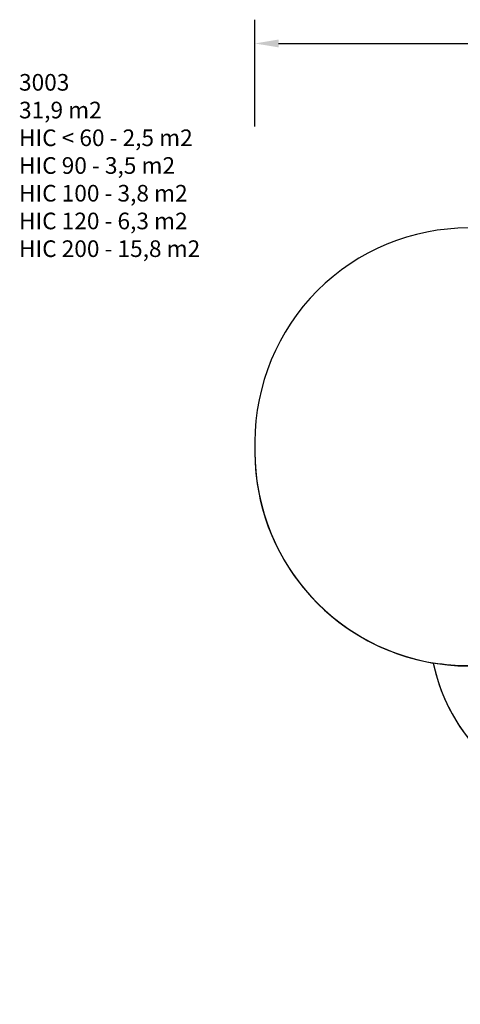
# Model space of a CAD drawing. Units: inches. Extents: x -230 to 862, y -48 to 781.
# Drawn here: x -230 to 141, y -48 to 781 of the extents above; entities that cross this region are included whole.
import ezdxf

# ---------------------------------------------------------------- set-up
doc = ezdxf.new("R2010")
doc.units = ezdxf.units.IN
doc.header["$MEASUREMENT"] = 0
doc.layers.add('VP-DIM', color=7, linetype='Continuous')
doc.layers.add('VP-HIC', color=6, linetype='Continuous')
doc.layers.add('VP-EQ', color=7, linetype='Continuous', true_color=0x8a3492)
doc.styles.get("Standard").update_dxf_attribs({"font": 'arial.ttf'})
doc.dimstyles.get("Standard").update_dxf_attribs({"dimtxt": 14, "dimasz": 20, "dimexe": 20, "dimexo": 50, "dimgap": 20, "dimtad": 0, "dimdec": 0, "dimzin": 0, "dimdsep": 46, "dimtxsty": 'Standard', "dimcen": -0.09, "dimadec": 0, "dimazin": 0, "dimtfac": 1, "dimtdec": 4, "dimtofl": 0, "dimtmove": 0, "dimatfit": 3, "dimfxl": 70, "dimfxlon": 1, "dimtolj": 1, "dimtzin": 0, "dimarcsym": 0})

# ---------------------------------------------------------------- blocks, each defined once
blk = doc.blocks.new('*D3')
at = {"layer": 'Defpoints', "color": 0, "transparency": 16777216}
for p in [(686.16, 761.22), (-32.13, 421.57), (686.16, 343.61)]:
    blk.add_point(p, dxfattribs=at)
at = {"layer": 'VP-DIM', "color": 0, "lineweight": -2, "transparency": 16777216}
for p, q in [((-32.13, 691.22), (-32.13, 781.22)), ((686.16, 691.22), (686.16, 781.22)), ((-12.13, 761.22), (291.61, 761.22)), ((666.16, 761.22), (362.42, 761.22))]:
    blk.add_line(p, q, dxfattribs=at)
at = {"layer": 'VP-DIM', "color": 0, "transparency": 16777216}
for points in [[(-12.13, 764.56), (-12.13, 757.89), (-32.13, 761.22)], [(666.16, 757.89), (666.16, 764.56), (686.16, 761.22)]]:
    blk.add_solid(points, dxfattribs=at)
at = {"layer": 'VP-DIM', "color": 0, "transparency": 16777216, "insert": (327.02, 761.22), "char_height": 14, "attachment_point": 5}
blk.add_mtext('\\A1;718', dxfattribs=at)

msp = doc.modelspace()

# ---------------------------------------------------------------- linework, layer by layer
at = {"layer": 'VP-EQ', "color": 7}
msp.add_lwpolyline([(458.12, 158.08), (473.95, 172.3), (536.16, 172.3, 0.414214), (686.16, 322.3), (686.16, 364.92, 0.199213), (642.1, 471.11), (597.1, 516.01, 0.283758), (463.02, 598.77), (431.5, 598.77, 0.131578), (357.89, 617.87), (265.16, 617.87, 0.105037), (205.99, 605.91), (147.87, 605.91, 0.414214), (-32.13, 425.91), (-32.13, 417.24, 0.366475), (118.18, 239.71, 0.215892), (190.74, 139.44), (190.74, 52.42, 0.414214), (290.74, -47.58), (338.03, -47.58, 0.414214), (438.03, 52.42), (438.03, 142.88, 0.042056)], format="xyb", close=True, dxfattribs=at)
at = {"layer": 'VP-HIC', "color": 3}
msp.add_lwpolyline([(118.18, 239.71, 0.356451), (265.16, 119.68), (357.89, 119.68, 0.414214), (507.89, 269.68), (507.89, 468.07, 0.415157), (357.89, 617.87), (265.16, 617.87, 0.105037), (205.99, 605.91), (290.93, 605.91, -0.414214), (470.93, 425.91), (470.93, 417.24, -0.414214), (290.93, 237.24), (147.87, 237.24, -0.041447)], format="xyb", close=True, dxfattribs=at)
at = {"layer": 'VP-HIC', "color": 2}
msp.add_lwpolyline([(-32.13, 425.91), (-32.13, 417.24, 0.414214), (147.87, 237.24), (290.93, 237.24, 0.414214), (470.93, 417.24), (470.93, 425.91, 0.414214), (290.93, 605.91), (147.87, 605.91, 0.414214)], format="xyb", close=True, dxfattribs=at)

# ---------------------------------------------------------------- texts
at = {"layer": 'VP-DIM', "insert": (-230.82, 735.5), "char_height": 14, "width": 455.0322, "attachment_point": 1}
msp.add_mtext('{3003\\P31,9 m2\\P{\\C6;HIC < 60 - 2,5 m2\\P\\C4;HIC 90 - 3,5 m2\\P\\C1;HIC 100 - 3,8 m2\\P\\C3;HIC 120 - 6,3 m2\\P\\C2;HIC 200 - 15,8 m2}}', dxfattribs=at)

# ---------------------------------------------------------------- dimensions: what is measured, and where the dimension line sits
at = {"layer": 'VP-DIM', "color": 7}
dim = msp.add_linear_dim(base=(686.16, 761.22), p1=(-32.13, 421.57), p2=(686.16, 343.61), dimstyle='Standard', dxfattribs=at)
dim.commit()
dim.dimension.update_dxf_attribs({"geometry": '*D3', "text_midpoint": (327.02, 761.22)})

doc.saveas('drawing.dxf')
